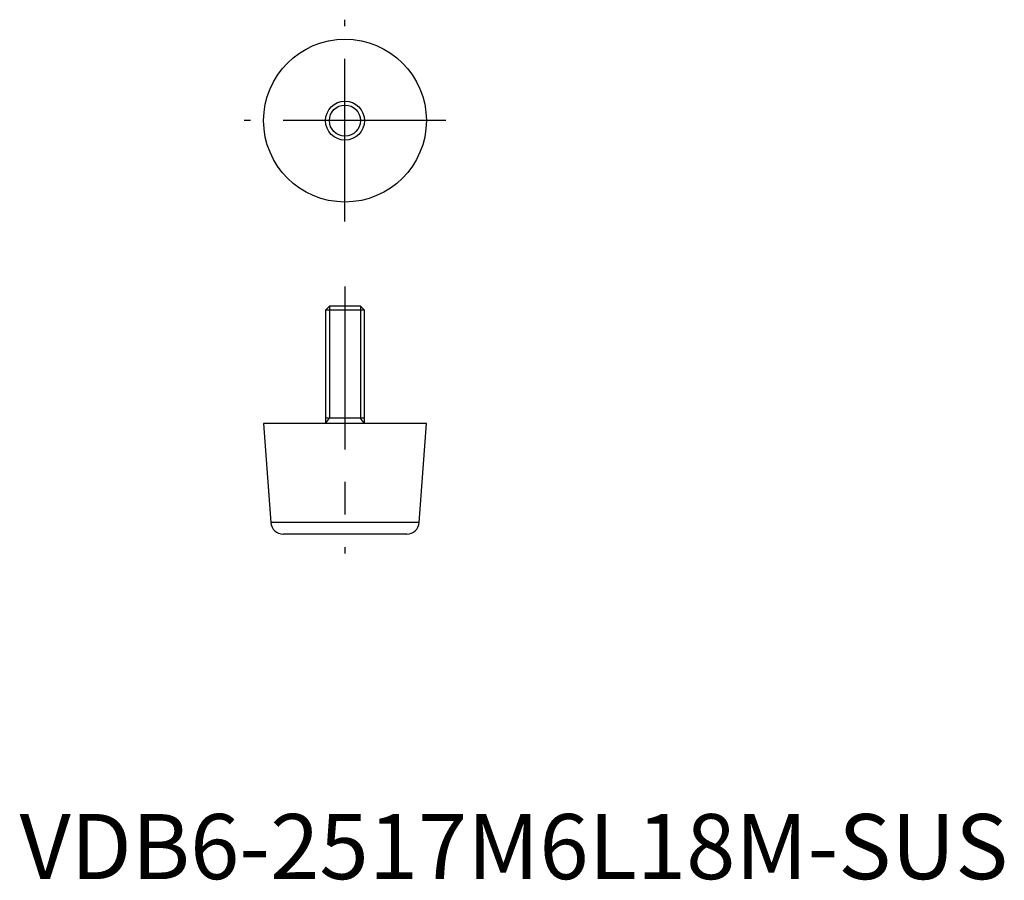
# Model space of a CAD drawing. Extents: x 0 to 151, y 0 to 132.
import ezdxf

# ---------------------------------------------------------------- set-up
doc = ezdxf.new("R2010")
doc.units = 0
doc.header["$LTSCALE"] = 20
doc.linetypes.add('CENTER', pattern=[2, 1.25, -0.25, 0.25, -0.25])
doc.layers.get('0').update_dxf_attribs({"linetype": 'CONTINUOUS'})
doc.layers.add('1', color=1, linetype='CENTER')
doc.layers.add('3', color=3, linetype='CONTINUOUS')
doc.styles.add('STANDARD1', font='txt')

msp = doc.modelspace()

# ---------------------------------------------------------------- linework, layer by layer
for p, q in [((47.61, 88), (47, 87.39)), ((52.39, 88), (47.61, 88)), ((53, 87.39), (52.39, 88)), ((47, 87.39), (47, 70)), ((53, 87.39), (47, 87.39)), ((53, 70), (53, 87.39)), ((37.5, 70), (38.6, 54.76)), ((62.5, 70), (37.5, 70)), ((53, 70.8), (47, 70.8)), ((61.4, 54.76), (62.5, 70)), ((61.4, 54.76), (38.6, 54.76)), ((59.5, 53), (40.5, 53))]:
    msp.add_line(p, q)
for radius in [12.5, 3]:
    msp.add_circle((50, 116.5), radius)
for centre, start, end in [((40.5, 54.9), 184.1477, 270), ((59.5, 54.9), 270, 355.8523)]:
    msp.add_arc(centre, 1.9, start, end)
at = {"layer": '1'}
for p, q in [((50, 101), (50, 132)), ((65.5, 116.5), (34.5, 116.5)), ((50, 91), (50, 50))]:
    msp.add_line(p, q, dxfattribs=at)
at = {"layer": '3'}
for p, q in [((47.61, 88), (47.61, 70.8)), ((52.39, 88), (52.39, 70.8)), ((47, 70), (47.61, 70.8)), ((53, 70), (52.39, 70.8))]:
    msp.add_line(p, q, dxfattribs=at)
msp.add_circle((50, 116.5), 2.39, dxfattribs=at)

# ---------------------------------------------------------------- texts
at = {"color": 3, "style": 'STANDARD1'}
msp.add_text('VDB6-2517M6L18M-SUS', height=10, dxfattribs=at).set_placement((0, 0))

doc.saveas('drawing.dxf')
